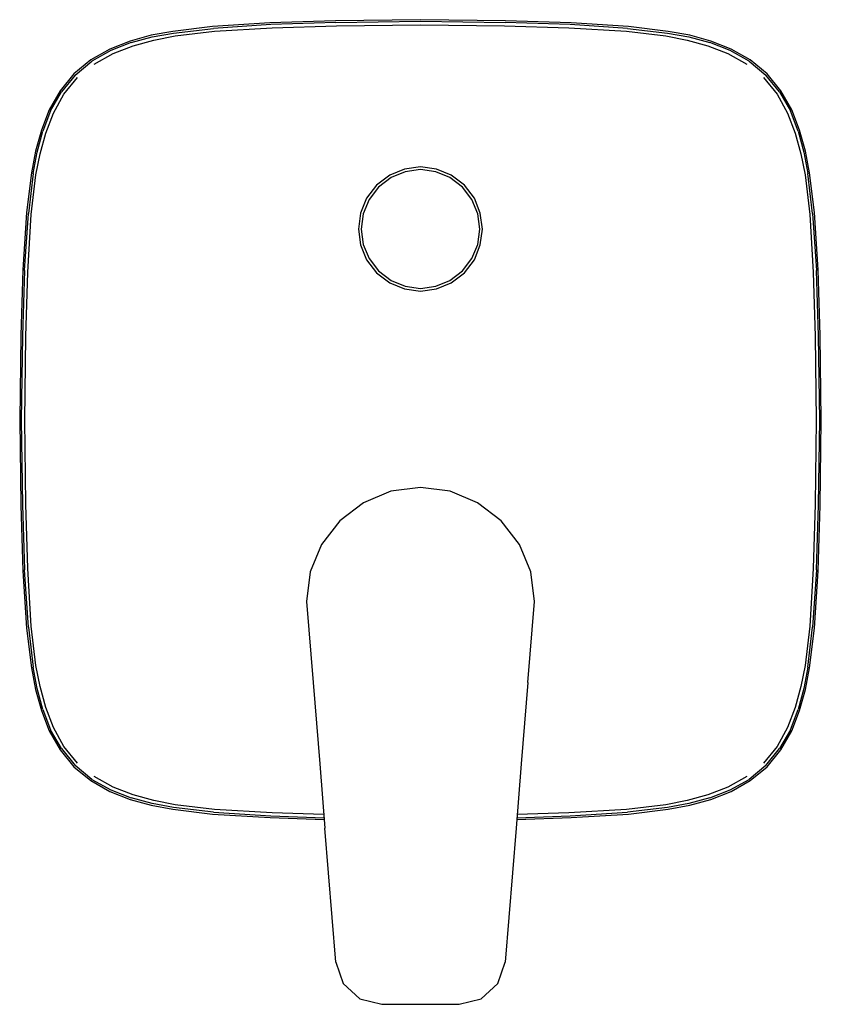
# Model space of a CAD drawing. Extents: x -0.077 to 0.077, y -0.095 to 0.095.
import ezdxf

# ---------------------------------------------------------------- set-up
doc = ezdxf.new("R2010")
doc.units = 0
doc.layers.get('0').update_dxf_attribs({"linetype": 'CONTINUOUS'})

msp = doc.modelspace()

# ---------------------------------------------------------------- linework, layer by layer
at = {"linetype": 'CONTINUOUS'}
for p, q in [((0, 0.09525), (-0.016409, 0.095052)), ((0.016409, 0.095052), (0, 0.09525)), ((-0.040227, 0.093939), (-0.047903, 0.09299)), ((-0.047743, 0.092666), (-0.040025, 0.093574)), ((-0.029102, 0.094613), (-0.040227, 0.093939)), ((-0.028962, 0.094305), (-0.040025, 0.093574)), ((-0.039822, 0.093048), (-0.028654, 0.09369)), ((-0.016409, 0.095052), (-0.029102, 0.094613)), ((-0.016353, 0.094717), (-0.028962, 0.094305)), ((-0.028654, 0.09369), (-0.016213, 0.094073)), ((-0.016353, 0.094717), (0, 0.09495)), ((-0.016213, 0.094073), (0, 0.09425)), ((0, 0.09495), (0.016353, 0.094717)), ((0, 0.09425), (0.016213, 0.094073)), ((0.016213, 0.094073), (0.028654, 0.09369)), ((0.028962, 0.094305), (0.016353, 0.094717)), ((0.029102, 0.094613), (0.016409, 0.095052)), ((0.028654, 0.09369), (0.039822, 0.093048)), ((0.040025, 0.093574), (0.028962, 0.094305)), ((0.040227, 0.093939), (0.029102, 0.094613)), ((0.040025, 0.093574), (0.047743, 0.092666)), ((0.047903, 0.09299), (0.040227, 0.093939)), ((-0.052068, 0.092231), (-0.056144, 0.091109)), ((-0.055946, 0.090812), (-0.051888, 0.091918)), ((-0.047903, 0.09299), (-0.052068, 0.092231)), ((-0.051888, 0.091918), (-0.047743, 0.092666)), ((-0.051544, 0.091302), (-0.047467, 0.09215)), ((-0.047467, 0.09215), (-0.039822, 0.093048)), ((0.039822, 0.093048), (0.047467, 0.09215)), ((0.047467, 0.09215), (0.051544, 0.091302)), ((0.047743, 0.092666), (0.051888, 0.091918)), ((0.052068, 0.092231), (0.047903, 0.09299)), ((0.051888, 0.091918), (0.055946, 0.090812)), ((0.056144, 0.091109), (0.052068, 0.092231)), ((-0.060091, 0.089573), (-0.063759, 0.087473)), ((-0.056144, 0.091109), (-0.060091, 0.089573)), ((-0.055946, 0.090812), (-0.05987, 0.089284)), ((-0.059452, 0.088726), (-0.055563, 0.09022)), ((-0.055563, 0.09022), (-0.051544, 0.091302)), ((0.051544, 0.091302), (0.055563, 0.09022)), ((0.055563, 0.09022), (0.059452, 0.088726)), ((0.05987, 0.089284), (0.055946, 0.090812)), ((0.060091, 0.089573), (0.056144, 0.091109)), ((0.063759, 0.087473), (0.060091, 0.089573)), ((-0.05987, 0.089284), (-0.063551, 0.087244)), ((-0.06307, 0.086673), (-0.059452, 0.088726)), ((0.059452, 0.088726), (0.06307, 0.086673)), ((0.063551, 0.087244), (0.05987, 0.089284)), ((-0.063759, 0.087473), (-0.067038, 0.0848)), ((-0.066776, 0.084544), (-0.063551, 0.087244)), ((0.063551, 0.087244), (0.066776, 0.084544)), ((0.067038, 0.084801), (0.063759, 0.087473)), ((-0.067038, 0.0848), (-0.069697, 0.081509)), ((-0.066776, 0.084544), (-0.069428, 0.081275)), ((-0.068941, 0.080844), (-0.06633, 0.084084)), ((0.06633, 0.084084), (0.068941, 0.080844)), ((0.069428, 0.081275), (0.066776, 0.084544)), ((0.069697, 0.081509), (0.067038, 0.084801)), ((-0.069697, 0.081509), (-0.071798, 0.077834)), ((-0.071521, 0.07762), (-0.069428, 0.081275)), ((-0.070952, 0.077195), (-0.068941, 0.080844)), ((0.068941, 0.080844), (0.070952, 0.077195)), ((0.069428, 0.081275), (0.071521, 0.07762)), ((0.071798, 0.077834), (0.069697, 0.081509)), ((-0.071798, 0.077834), (-0.073306, 0.073881)), ((-0.071521, 0.07762), (-0.073009, 0.073683)), ((-0.072434, 0.073304), (-0.070952, 0.077195)), ((0.070952, 0.077195), (0.072434, 0.073304)), ((0.073009, 0.073683), (0.071521, 0.07762)), ((0.073306, 0.073881), (0.071798, 0.077834)), ((-0.073306, 0.073881), (-0.074454, 0.06981)), ((-0.074143, 0.06963), (-0.073009, 0.073683)), ((-0.073518, 0.069285), (-0.072434, 0.073304)), ((0.072434, 0.073304), (0.073518, 0.069285)), ((0.073009, 0.073683), (0.074143, 0.06963)), ((0.074454, 0.06981), (0.073306, 0.073881)), ((-0.074454, 0.06981), (-0.075247, 0.065653)), ((-0.074923, 0.065493), (-0.074143, 0.06963)), ((-0.074407, 0.065217), (-0.073518, 0.069285)), ((0.073518, 0.069285), (0.074407, 0.065217)), ((0.074143, 0.06963), (0.074923, 0.065493)), ((0.075247, 0.065653), (0.074454, 0.06981)), ((-0.000002, 0.06675), (-0.003074, 0.066318)), ((0.00307, 0.066318), (-0.000002, 0.06675)), ((-0.075247, 0.065653), (-0.076171, 0.057977)), ((-0.074923, 0.065493), (-0.075806, 0.057775)), ((-0.075279, 0.057572), (-0.074407, 0.065217)), ((-0.005954, 0.065166), (-0.008498, 0.063246)), ((-0.003074, 0.066318), (-0.005954, 0.065166)), ((-0.00297, 0.065822), (-0.005702, 0.064691)), ((-0.000002, 0.066246), (-0.00297, 0.065822)), ((0.002967, 0.065822), (-0.000002, 0.066246)), ((0.005699, 0.064691), (0.002967, 0.065822)), ((0.00595, 0.065166), (0.00307, 0.066318)), ((0.008494, 0.063246), (0.00595, 0.065166)), ((0.074407, 0.065217), (0.075279, 0.057572)), ((0.075806, 0.057775), (0.074923, 0.065493)), ((0.076171, 0.057977), (0.075247, 0.065653)), ((-0.008498, 0.063246), (-0.010418, 0.060702)), ((-0.005702, 0.064691), (-0.008105, 0.062853)), ((0.008102, 0.062853), (0.005699, 0.064691)), ((0.010414, 0.060702), (0.008494, 0.063246)), ((-0.008105, 0.062853), (-0.009942, 0.060451)), ((0.009939, 0.060451), (0.008102, 0.062853)), ((-0.010418, 0.060702), (-0.01157, 0.057822)), ((-0.009942, 0.060451), (-0.011073, 0.057718)), ((0.01107, 0.057718), (0.009939, 0.060451)), ((0.011566, 0.057822), (0.010414, 0.060702)), ((-0.076171, 0.057977), (-0.076873, 0.046852)), ((-0.076565, 0.046712), (-0.075806, 0.057775)), ((-0.075949, 0.046404), (-0.075279, 0.057572)), ((-0.01157, 0.057822), (-0.012002, 0.05475)), ((-0.011073, 0.057718), (-0.011497, 0.05475)), ((0.011494, 0.05475), (0.01107, 0.057718)), ((0.011998, 0.05475), (0.011566, 0.057822)), ((0.075279, 0.057572), (0.075949, 0.046404)), ((0.075806, 0.057775), (0.076565, 0.046712)), ((0.076873, 0.046852), (0.076171, 0.057977)), ((-0.012002, 0.05475), (-0.01157, 0.051678)), ((-0.011497, 0.05475), (-0.011073, 0.051782)), ((0.01107, 0.051782), (0.011494, 0.05475)), ((0.011566, 0.051678), (0.011998, 0.05475)), ((-0.01157, 0.051678), (-0.010418, 0.048798)), ((-0.011073, 0.051782), (-0.009942, 0.049049)), ((0.009939, 0.049049), (0.01107, 0.051782)), ((0.010414, 0.048798), (0.011566, 0.051678)), ((-0.010418, 0.048798), (-0.008498, 0.046254)), ((-0.009942, 0.049049), (-0.008105, 0.046646)), ((0.008102, 0.046646), (0.009939, 0.049049)), ((0.008494, 0.046254), (0.010414, 0.048798)), ((-0.076873, 0.046852), (-0.07727, 0.034159)), ((-0.076565, 0.046712), (-0.076935, 0.034103)), ((-0.076291, 0.033963), (-0.075949, 0.046404)), ((-0.008498, 0.046254), (-0.005954, 0.044334)), ((-0.008105, 0.046646), (-0.005702, 0.044809)), ((0.005699, 0.044809), (0.008102, 0.046646)), ((0.00595, 0.044334), (0.008494, 0.046254)), ((0.075949, 0.046404), (0.076291, 0.033963)), ((0.076935, 0.034103), (0.076565, 0.046712)), ((0.07727, 0.034159), (0.076873, 0.046852)), ((-0.005954, 0.044334), (-0.003074, 0.043182)), ((-0.005702, 0.044809), (-0.00297, 0.043678)), ((0.002967, 0.043678), (0.005699, 0.044809)), ((0.00307, 0.043182), (0.00595, 0.044334)), ((-0.003074, 0.043182), (-0.000002, 0.04275)), ((-0.00297, 0.043678), (-0.000002, 0.043254)), ((-0.000002, 0.043254), (0.002967, 0.043678)), ((-0.000002, 0.04275), (0.00307, 0.043182)), ((-0.07727, 0.034159), (-0.0775, 0.01775)), ((-0.076935, 0.034103), (-0.0772, 0.01775)), ((-0.0765, 0.01775), (-0.076291, 0.033963)), ((0.076291, 0.033963), (0.0765, 0.01775)), ((0.0772, 0.01775), (0.076935, 0.034103)), ((0.0775, 0.01775), (0.07727, 0.034159)), ((-0.0775, 0.01775), (-0.07727, 0.001341)), ((-0.0772, 0.01775), (-0.076935, 0.001397)), ((-0.076291, 0.001537), (-0.0765, 0.01775)), ((0.0765, 0.01775), (0.076291, 0.001537)), ((0.076935, 0.001397), (0.0772, 0.01775)), ((0.07727, 0.001341), (0.0775, 0.01775)), ((-0.005713, 0.004009), (-0.011036, 0.001804)), ((-0.000002, 0.004761), (-0.005713, 0.004009)), ((0.00571, 0.004009), (-0.000002, 0.004761)), ((0.011033, 0.001804), (0.00571, 0.004009)), ((-0.07727, 0.001341), (-0.076873, -0.011352)), ((-0.076935, 0.001397), (-0.076565, -0.011212)), ((-0.075949, -0.010904), (-0.076291, 0.001537)), ((-0.011036, 0.001804), (-0.015607, -0.001703)), ((0.015604, -0.001703), (0.011033, 0.001804)), ((0.076291, 0.001537), (0.075949, -0.010904)), ((0.076565, -0.011212), (0.076935, 0.001397)), ((0.076873, -0.011352), (0.07727, 0.001341)), ((-0.015607, -0.001703), (-0.019114, -0.006273)), ((0.019111, -0.006273), (0.015604, -0.001703)), ((-0.019114, -0.006273), (-0.021318, -0.011596)), ((0.021315, -0.011596), (0.019111, -0.006273)), ((-0.076873, -0.011352), (-0.076171, -0.022477)), ((-0.075806, -0.022275), (-0.076565, -0.011212)), ((-0.075279, -0.022072), (-0.075949, -0.010904)), ((0.075949, -0.010904), (0.075279, -0.022072)), ((0.076565, -0.011212), (0.075806, -0.022275)), ((0.076171, -0.022477), (0.076873, -0.011352)), ((-0.021318, -0.011596), (-0.02207, -0.017308)), ((0.022067, -0.017308), (0.021315, -0.011596)), ((-0.02207, -0.017308), (-0.020784, -0.033007)), ((0.020781, -0.033007), (0.022067, -0.017308)), ((-0.076171, -0.022477), (-0.075247, -0.030153)), ((-0.075806, -0.022275), (-0.074923, -0.029993)), ((-0.074407, -0.029717), (-0.075279, -0.022072)), ((0.075279, -0.022072), (0.074407, -0.029717)), ((0.074923, -0.029993), (0.075806, -0.022275)), ((0.075247, -0.030153), (0.076171, -0.022477)), ((-0.075247, -0.030153), (-0.074454, -0.03431)), ((-0.074143, -0.03413), (-0.074923, -0.029993)), ((-0.073518, -0.033785), (-0.074407, -0.029717)), ((0.074407, -0.029717), (0.073518, -0.033785)), ((0.074923, -0.029993), (0.074143, -0.03413)), ((0.074454, -0.03431), (0.075247, -0.030153)), ((-0.073009, -0.038183), (-0.074143, -0.03413)), ((-0.072434, -0.037804), (-0.073518, -0.033785)), ((-0.020784, -0.033007), (-0.019497, -0.048706)), ((0.020781, -0.033007), (0.019494, -0.048706)), ((0.073518, -0.033785), (0.072434, -0.037804)), ((0.074143, -0.03413), (0.073009, -0.038183)), ((-0.074454, -0.03431), (-0.073306, -0.038381)), ((0.073306, -0.038381), (0.074454, -0.03431)), ((-0.070952, -0.041695), (-0.072434, -0.037804)), ((0.072434, -0.037804), (0.070952, -0.041695)), ((-0.073306, -0.038381), (-0.071798, -0.042334)), ((-0.073009, -0.038183), (-0.071521, -0.04212)), ((0.071521, -0.04212), (0.073009, -0.038183)), ((0.071798, -0.042334), (0.073306, -0.038381)), ((-0.068941, -0.045344), (-0.070952, -0.041695)), ((0.070952, -0.041695), (0.068941, -0.045344)), ((-0.071798, -0.042334), (-0.069697, -0.046009)), ((-0.069428, -0.045775), (-0.071521, -0.04212)), ((0.071521, -0.04212), (0.069428, -0.045775)), ((0.069697, -0.046009), (0.071798, -0.042334)), ((-0.06633, -0.048585), (-0.068941, -0.045344)), ((0.068941, -0.045344), (0.06633, -0.048585)), ((-0.069697, -0.046009), (-0.067038, -0.049301)), ((-0.069428, -0.045775), (-0.066776, -0.049044)), ((0.066776, -0.049044), (0.069428, -0.045775)), ((0.067038, -0.049301), (0.069697, -0.046009)), ((-0.067038, -0.049301), (-0.063759, -0.051973)), ((-0.063551, -0.051744), (-0.066776, -0.049044)), ((-0.019497, -0.048706), (-0.018478, -0.061139)), ((0.019494, -0.048706), (0.018475, -0.061139)), ((0.066776, -0.049044), (0.063551, -0.051744)), ((0.063759, -0.051973), (0.067038, -0.049301)), ((-0.059452, -0.053227), (-0.06307, -0.051173)), ((0.06307, -0.051173), (0.059452, -0.053227)), ((-0.063759, -0.051973), (-0.060091, -0.054073)), ((-0.063551, -0.051744), (-0.05987, -0.053784)), ((-0.055563, -0.05472), (-0.059452, -0.053227)), ((0.059452, -0.053227), (0.055563, -0.05472)), ((0.05987, -0.053784), (0.063551, -0.051744)), ((0.060091, -0.054073), (0.063759, -0.051973)), ((-0.060091, -0.054073), (-0.056144, -0.055609)), ((-0.05987, -0.053784), (-0.055946, -0.055312)), ((-0.051544, -0.055802), (-0.055563, -0.05472)), ((0.055563, -0.05472), (0.051544, -0.055802)), ((0.055946, -0.055312), (0.05987, -0.053784)), ((0.056144, -0.055609), (0.060091, -0.054073)), ((-0.056144, -0.055609), (-0.052068, -0.056731)), ((-0.051888, -0.056418), (-0.055946, -0.055312)), ((-0.052068, -0.056731), (-0.047903, -0.05749)), ((-0.047743, -0.057166), (-0.051888, -0.056418)), ((-0.047467, -0.05665), (-0.051544, -0.055802)), ((-0.039822, -0.057548), (-0.047467, -0.05665)), ((0.047467, -0.05665), (0.039822, -0.057548)), ((0.051544, -0.055802), (0.047467, -0.05665)), ((0.051888, -0.056418), (0.047743, -0.057166)), ((0.047903, -0.05749), (0.052068, -0.056731)), ((0.055946, -0.055312), (0.051888, -0.056418)), ((0.052068, -0.056731), (0.056144, -0.055609)), ((-0.047903, -0.05749), (-0.040227, -0.058439)), ((-0.040025, -0.058074), (-0.047743, -0.057166)), ((-0.040227, -0.058439), (-0.029101, -0.059113)), ((-0.040025, -0.058074), (-0.028962, -0.058805)), ((-0.028654, -0.05819), (-0.039822, -0.057548)), ((-0.028962, -0.058805), (-0.018642, -0.059142)), ((-0.018694, -0.058496), (-0.028654, -0.05819)), ((0.018638, -0.059142), (0.028962, -0.058805)), ((0.028654, -0.05819), (0.018691, -0.058496)), ((0.039822, -0.057548), (0.028654, -0.05819)), ((0.028962, -0.058805), (0.040025, -0.058074)), ((0.029102, -0.059113), (0.040227, -0.058439)), ((0.047743, -0.057166), (0.040025, -0.058074)), ((0.040227, -0.058439), (0.047903, -0.05749)), ((-0.029101, -0.059113), (-0.018614, -0.059475)), ((0.018611, -0.059476), (0.029102, -0.059113)), ((-0.016353, -0.087068), (-0.018478, -0.061139)), ((0.018475, -0.061139), (0.016349, -0.087068)), ((-0.016353, -0.087068), (-0.014934, -0.091209)), ((0.014931, -0.091209), (0.016349, -0.087068)), ((-0.014934, -0.091209), (-0.011715, -0.094175)), ((0.011712, -0.094175), (0.014931, -0.091209)), ((-0.011715, -0.094175), (-0.007472, -0.09525)), ((-0.007472, -0.09525), (-0.003737, -0.09525)), ((-0.003737, -0.09525), (-0.000002, -0.09525)), ((-0.000002, -0.09525), (0.003734, -0.09525)), ((0.003734, -0.09525), (0.007469, -0.09525)), ((0.007469, -0.09525), (0.011712, -0.094175))]:
    msp.add_line(p, q, dxfattribs=at)

doc.saveas('drawing.dxf')
